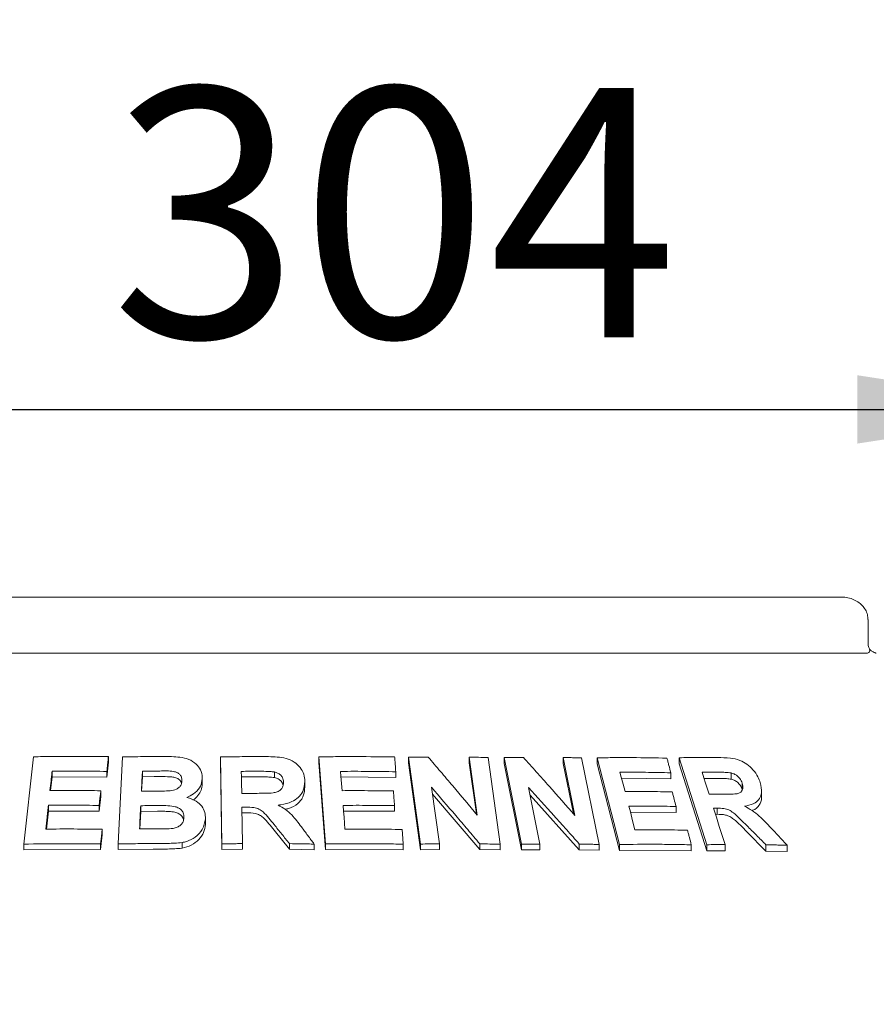
# Model space of a CAD drawing. Units: millimetres. Extents: x 5 to 415, y 5 to 292.
# Drawn here: x 68 to 81, y 236 to 251 of the extents above; entities that cross this region are included whole.
import ezdxf

# ---------------------------------------------------------------- set-up
doc = ezdxf.new("R2010")
doc.units = ezdxf.units.MM
doc.layers.add('BEMAßUNG', color=96, linetype='Continuous')
doc.styles.add('SLDTEXTSTYLE0', font='TXT', dxfattribs={"width": 0.75})
doc.dimstyles.new('SLDDIMSTYLE0', dxfattribs={"dimtxt": 3.704167, "dimasz": 3.302, "dimexe": 0, "dimexo": 0.0625, "dimgap": 0.926042, "dimtad": 1, "dimlfac": 12, "dimrnd": 1e-09, "dimzin": 12, "dimdsep": 46, "dimtxsty": 'SLDTEXTSTYLE0', "dimsah": 1, "dimcen": 0.09, "dimadec": 0, "dimazin": 3, "dimtfac": 1, "dimtofl": 0, "dimtmove": 0, "dimatfit": 3, "dimfxl": 0, "dimfrac": 2, "dimtolj": 1, "dimtzin": 12, "dimarcsym": 0})

# ---------------------------------------------------------------- blocks, each defined once
blk = doc.blocks.new('_D_1')
at = {"layer": 'BEMAßUNG'}
for p, q in [((59.035, 243.1), (59.035, 246.219)), ((84.034, 243.1), (84.034, 246.219)), ((59.035, 245.219), (84.034, 245.219))]:
    blk.add_line(p, q, dxfattribs=at)
for points in [[(59.035, 245.219), (62.337, 244.711), (62.337, 245.727)], [(84.034, 245.219), (80.732, 245.727), (80.732, 244.711)]]:
    blk.add_solid(points, dxfattribs=at)
at = {"layer": 'BEMAßUNG', "char_height": 3.7042, "attachment_point": 1, "style": 'SLDTEXTSTYLE0'}
for s, insert in [('%%c', (64.061, 249.994)), ('304', (69.652, 249.994))]:
    blk.add_mtext(s, dxfattribs=dict(at, insert=insert))
blk = doc.blocks.new('_D_2')
at = {"layer": 'BEMAßUNG'}
for p, q in [((42.367, 237.385), (42.367, 255.004)), ((200.701, 237.385), (200.701, 255.004)), ((200.701, 254.004), (42.367, 254.004))]:
    blk.add_line(p, q, dxfattribs=at)
for points in [[(42.367, 254.004), (45.669, 253.496), (45.669, 254.512)], [(200.701, 254.004), (197.399, 254.512), (197.399, 253.496)]]:
    blk.add_solid(points, dxfattribs=at)
at = {"layer": 'BEMAßUNG', "insert": (114.555, 258.778), "char_height": 3.7042, "attachment_point": 1, "style": 'SLDTEXTSTYLE0'}
blk.add_mtext('1900', dxfattribs=at)

msp = doc.modelspace()

# ---------------------------------------------------------------- linework, layer by layer
at = {"color": 7, "linetype": 'Continuous', "lineweight": 15}
for p, q in [((80.48781, 242.43306), (62.58048, 242.43306)), ((80.89245, 241.76639), (80.89245, 242.09972)), ((62.19382, 241.59972), (80.87447, 241.59972)), ((68.35889, 238.76397), (68.50205, 240.06053)), ((69.61461, 239.9784), (69.5903, 239.75906)), ((69.61461, 240.06242), (69.61461, 239.9784)), ((69.76004, 238.76593), (69.8223, 240.05795)), ((71.27642, 240.05784), (71.27642, 239.97435)), ((71.29799, 238.76671), (71.27642, 240.05784)), ((71.29799, 238.68322), (71.27642, 239.97435)), ((72.83751, 238.76575), (72.73757, 240.05958)), ((72.73757, 240.05958), (72.73757, 239.97588)), ((72.83751, 238.68205), (72.73757, 239.97588)), ((74.24747, 238.76475), (74.06823, 240.05263)), ((74.06823, 240.05263), (74.06823, 239.96821)), ((74.24747, 238.6803), (74.06823, 239.96821)), ((75.09173, 239.19472), (74.97193, 240.05497)), ((74.97193, 240.05497), (74.97193, 239.96973)), ((75.07751, 239.21158), (74.97193, 239.96973)), ((75.25056, 240.04993), (75.42989, 238.76218)), ((75.48842, 240.04801), (75.48842, 239.96217)), ((75.74793, 238.76213), (75.48842, 240.04801)), ((75.74793, 238.67625), (75.48842, 239.96217)), ((76.54152, 239.19071), (76.3683, 240.04951)), ((76.3683, 240.04951), (76.3683, 239.96241)), ((76.51878, 239.21638), (76.3683, 239.96241)), ((76.63875, 240.04445), (76.89843, 238.75876)), ((77.20416, 238.75837), (76.86911, 240.04548)), ((76.86911, 240.04548), (76.86911, 239.95753)), ((77.20416, 238.67038), (76.86911, 239.95753)), ((78.08844, 240.04677), (78.08844, 239.95619)), ((78.49814, 238.75452), (78.08844, 240.04677)), ((78.49814, 238.66389), (78.08844, 239.95619)), ((68.77831, 239.84573), (68.77831, 239.76115)), ((69.5903, 239.84308), (69.5903, 239.75906)), ((70.1181, 239.76399), (70.1181, 239.84776)), ((72.07903, 239.75201), (72.07903, 239.83554)), ((73.88118, 239.83848), (73.88118, 239.75421)), ((77.96445, 239.82341), (77.96445, 239.7333)), ((78.86171, 239.72809), (78.86171, 239.82057)), ((68.77831, 239.76115), (68.75588, 239.55827)), ((69.5903, 239.75906), (68.77831, 239.76115)), ((70.1181, 239.76399), (70.10776, 239.54901)), ((70.29551, 239.76547), (70.1181, 239.76399)), ((71.00813, 239.73453), (71.00813, 239.65101)), ((71.82894, 239.76186), (71.58755, 239.76057)), ((72.53075, 239.69683), (72.53075, 239.61321)), ((73.88118, 239.75421), (73.06087, 239.76035)), ((77.96445, 239.7333), (77.2332, 239.74187)), ((78.64066, 239.73986), (78.45811, 239.73995)), ((79.02404, 239.57542), (79.02404, 239.66822)), ((69.50071, 239.55641), (69.50071, 239.47235)), ((74.41185, 239.60822), (74.52882, 238.76814)), ((75.12879, 238.6819), (74.42595, 239.50702)), ((75.85319, 239.604), (76.02233, 238.76525)), ((79.31282, 239.46409), (79.31282, 239.55864)), ((69.50071, 239.47235), (69.4767, 239.25379)), ((76.6062, 238.67689), (75.87563, 239.49273)), ((68.72251, 239.25507), (68.69289, 238.98693)), ((68.72251, 239.33964), (68.72251, 239.25507)), ((69.4767, 239.25379), (68.72251, 239.25507)), ((69.4767, 239.33786), (69.4767, 239.25379)), ((70.09341, 239.25027), (70.08086, 238.98854)), ((70.09341, 239.25027), (70.09341, 239.33403)), ((70.34164, 239.25206), (70.09341, 239.25027)), ((71.5963, 239.31033), (71.60537, 238.77112)), ((71.65978, 239.22719), (71.5963, 239.22685)), ((73.86259, 239.25047), (73.09989, 239.25535)), ((73.86259, 239.3347), (73.86259, 239.25047)), ((78.04274, 239.2325), (77.36407, 239.23952)), ((78.04274, 239.32247), (78.04274, 239.2325)), ((78.65431, 239.29739), (78.65431, 239.20596)), ((71.0547, 239.1411), (71.0547, 239.05758)), ((78.65431, 239.20596), (78.62748, 239.20579)), ((69.52286, 238.98392), (69.52286, 238.8999)), ((72.30247, 238.68691), (72.07434, 238.96982)), ((79.37704, 238.66112), (79.0943, 238.94572)), ((69.52286, 238.8999), (69.49885, 238.68135)), ((70.70814, 238.78701), (70.70814, 238.70344)), ((68.35889, 238.76397), (68.35889, 238.67916)), ((69.49885, 238.68135), (68.35889, 238.67916)), ((69.49885, 238.76538), (69.49885, 238.68135)), ((69.76004, 238.76593), (69.76004, 238.68205)), ((70.27764, 238.68833), (69.76004, 238.68205)), ((71.29799, 238.76671), (71.29799, 238.68322)), ((71.60537, 238.68764), (71.29799, 238.68322)), ((71.60537, 238.77112), (71.60537, 238.68764)), ((72.30247, 238.77046), (72.30247, 238.68691)), ((72.66908, 238.68055), (72.30247, 238.68691)), ((72.66908, 238.7642), (72.66908, 238.68055)), ((72.83751, 238.76575), (72.83751, 238.68205)), ((73.99219, 238.67885), (72.83751, 238.68205)), ((73.99219, 238.76312), (73.99219, 238.67885)), ((74.24747, 238.76475), (74.24747, 238.6803)), ((74.52882, 238.68348), (74.24747, 238.6803)), ((74.52882, 238.76814), (74.52882, 238.68348)), ((75.12879, 238.76711), (75.12879, 238.6819)), ((75.42989, 238.67667), (75.12879, 238.6819)), ((75.42989, 238.76218), (75.42989, 238.67667)), ((75.74793, 238.76213), (75.74793, 238.67625)), ((76.02233, 238.67904), (75.74793, 238.67625)), ((76.02233, 238.76525), (76.02233, 238.67904)), ((76.6062, 238.76392), (76.6062, 238.67689)), ((76.89843, 238.67128), (76.6062, 238.67689)), ((76.89843, 238.75876), (76.89843, 238.67128)), ((77.20416, 238.75837), (77.20416, 238.67038)), ((78.26876, 238.66333), (77.20416, 238.67038)), ((78.26876, 238.75344), (78.26876, 238.66333)), ((78.49814, 238.75452), (78.49814, 238.66389)), ((78.76956, 238.66612), (78.49814, 238.66389)), ((78.76956, 238.75742), (78.76956, 238.66612)), ((79.37704, 238.75406), (79.37704, 238.66112)), ((79.6924, 238.6527), (79.37704, 238.66112)), ((79.6924, 238.74658), (79.6924, 238.6527))]:
    msp.add_line(p, q, dxfattribs=at)
at = {"color": 7, "linetype": 'Continuous', "lineweight": 15, "flags": 128}
for points in [[(70.1181, 239.84776), (70.1145, 239.77306), (70.1109, 239.69837), (70.10372, 239.54898)], [(71.58755, 239.84406), (71.58887, 239.76211), (71.59019, 239.68016), (71.59287, 239.51625)], [(73.06087, 239.84416), (73.0664, 239.77244), (73.07471, 239.66486), (73.08303, 239.55727)], [(77.21004, 239.83064), (77.22867, 239.75924), (77.25662, 239.65214), (77.28457, 239.54504)], [(78.4292, 239.83125), (78.45516, 239.74927), (78.48111, 239.6673), (78.53304, 239.50334)], [(69.50071, 239.55641), (69.49471, 239.50177), (69.48871, 239.44713), (69.4767, 239.33786)], [(73.09989, 239.33916), (73.10667, 239.25116), (73.11346, 239.16316), (73.12705, 238.98715)], [(77.34101, 239.32826), (77.36378, 239.24062), (77.39795, 239.10916), (77.43212, 238.9777)], [(78.59862, 239.29689), (78.64135, 239.16202), (78.68408, 239.02716), (78.76956, 238.75742)], [(69.52286, 238.98392), (69.51686, 238.92928), (69.51087, 238.87465), (69.49885, 238.76538)]]:
    msp.add_lwpolyline(points, dxfattribs=at)
at = {"color": 7, "linetype": 'Continuous', "lineweight": 15}
for points, knots in [([(80.89018, 242.09953), (80.88943, 242.12287), (80.88781, 242.17354), (80.85638, 242.24564), (80.80748, 242.31097), (80.74239, 242.36424), (80.6627, 242.40446), (80.57586, 242.42884), (80.51578, 242.43172), (80.48781, 242.43306)], [0, 0, 0, 0, 0.1197229, 0.26003082, 0.3972239, 0.53875044, 0.68998806, 0.8556948, 1, 1, 1, 1]), ([(80.91727, 241.65211), (80.91123, 241.66649), (80.89861, 241.6966), (80.89201, 241.74025), (80.89273, 241.76444), (80.89285, 241.76832)], [0, 0, 0, 0, 0.43479553, 0.9095196, 1, 1, 1, 1]), ([(80.90951, 241.61638), (80.9056, 241.61157), (80.89738, 241.60146), (80.88235, 241.60032), (80.87447, 241.59972)], [0, 0, 0, 0, 0.47596235, 1, 1, 1, 1]), ([(80.90951, 241.61638), (80.91399, 241.6259), (80.92115, 241.64111), (80.91655, 241.64846), (80.91483, 241.65121)], [0, 0, 0, 0, 0.62542272, 1, 1, 1, 1]), ([(81.01549, 241.5998), (81.01442, 241.59985), (81.01229, 241.59995), (80.99449, 241.60468), (80.96647, 241.6183), (80.93707, 241.63661), (80.9193, 241.65271), (80.91321, 241.65823)], [0, 0, 0, 0, 0.182414886, 0.36667198, 0.59727676, 0.861971645, 1, 1, 1, 1]), ([(68.50205, 240.06053), (68.59441, 240.06211), (68.77912, 240.06528), (69.1496, 240.06766), (69.42863, 240.06452), (69.61461, 240.06242)], [0, 0, 0, 0, 0.25007741, 0.5001486, 1, 1, 1, 1]), ([(69.61461, 240.06242), (69.61259, 240.04415), (69.60855, 240.00759), (69.60044, 239.93447), (69.59435, 239.87964), (69.5903, 239.84308)], [0, 0, 0, 0, 0.24999939, 0.500001, 1, 1, 1, 1]), ([(69.8223, 240.05795), (69.87298, 240.05894), (69.97436, 240.06093), (70.17728, 240.06374), (70.32966, 240.06441), (70.43124, 240.06485)], [0, 0, 0, 0, 0.25003047, 0.50005184, 1, 1, 1, 1]), ([(70.43124, 240.06485), (70.5124, 240.06395), (70.63956, 240.06253), (70.81126, 240.02988), (70.91688, 239.9591), (70.98964, 239.86588), (71.00818, 239.78663), (71.00814, 239.74156), (71.00813, 239.73453)], [0, 0, 0, 0, 0.30303362, 0.47478714, 0.64875591, 0.79894424, 0.96864279, 1, 1, 1, 1]), ([(71.27642, 240.05784), (71.33052, 240.05883), (71.43871, 240.0608), (71.6551, 240.06345), (71.81737, 240.0638), (71.92555, 240.06404)], [0, 0, 0, 0, 0.250010305, 0.500023169, 1, 1, 1, 1]), ([(71.92555, 240.06404), (72.0127, 240.063), (72.14473, 240.06144), (72.31922, 240.02091), (72.42529, 239.94905), (72.49856, 239.85444), (72.52707, 239.76696), (72.5299, 239.71306), (72.53075, 239.69683)], [0, 0, 0, 0, 0.30799892, 0.46656544, 0.62662097, 0.77142385, 0.93120476, 1, 1, 1, 1]), ([(72.73757, 240.05958), (72.83173, 240.06083), (73.02005, 240.06333), (73.39603, 240.06435), (73.67701, 240.06013), (73.86431, 240.05731)], [0, 0, 0, 0, 0.250050755, 0.500098345, 1, 1, 1, 1]), ([(73.86431, 240.05731), (73.86572, 240.03908), (73.86855, 240.0026), (73.87417, 239.92966), (73.87838, 239.87495), (73.88118, 239.83848)], [0, 0, 0, 0, 0.25000374, 0.49999973, 1, 1, 1, 1]), ([(74.06823, 240.05263), (74.09275, 240.05305), (74.14177, 240.05387), (74.23972, 240.05526), (74.31308, 240.05594), (74.36198, 240.0564)], [0, 0, 0, 0, 0.25007913, 0.50013762, 1, 1, 1, 1]), ([(74.36198, 240.0564), (74.42293, 239.98502), (74.54484, 239.84226), (74.78827, 239.55552), (74.97035, 239.33904), (75.09173, 239.19472)], [0, 0, 0, 0, 0.25001599, 0.50002956, 1, 1, 1, 1]), ([(74.97193, 240.05497), (74.9952, 240.05464), (75.04172, 240.05399), (75.13464, 240.05242), (75.2042, 240.05093), (75.25056, 240.04993)], [0, 0, 0, 0, 0.25011347, 0.50024377, 1, 1, 1, 1]), ([(75.48842, 240.04801), (75.51236, 240.04839), (75.56024, 240.04916), (75.65583, 240.05043), (75.72735, 240.05103), (75.77502, 240.05143)], [0, 0, 0, 0, 0.25016111, 0.50030653, 1, 1, 1, 1]), ([(75.77502, 240.05143), (75.8391, 239.98012), (75.96728, 239.8375), (76.22302, 239.55109), (76.41413, 239.33485), (76.54152, 239.19071)], [0, 0, 0, 0, 0.25004139, 0.5000814, 1, 1, 1, 1]), ([(76.3683, 240.04951), (76.39091, 240.04917), (76.43612, 240.04851), (76.52633, 240.04694), (76.5938, 240.04545), (76.63875, 240.04445)], [0, 0, 0, 0, 0.250230151, 0.500473296, 1, 1, 1, 1]), ([(76.86911, 240.04548), (76.95666, 240.04653), (77.13175, 240.04864), (77.47918, 240.04886), (77.73653, 240.04407), (77.90794, 240.04088)], [0, 0, 0, 0, 0.25035646, 0.50071406, 1, 1, 1, 1]), ([(77.90794, 240.04088), (77.91265, 240.02276), (77.92208, 239.98651), (77.94092, 239.91402), (77.95504, 239.85966), (77.96445, 239.82341)], [0, 0, 0, 0, 0.25000188, 0.50000395, 1, 1, 1, 1]), ([(78.08844, 240.04677), (78.13642, 240.04752), (78.23237, 240.04901), (78.42301, 240.05071), (78.56473, 240.05036), (78.65909, 240.05012)], [0, 0, 0, 0, 0.250490736, 0.500979304, 1, 1, 1, 1]), ([(78.65909, 240.05012), (78.72192, 240.04852), (78.83037, 240.04575), (78.98071, 240.01818), (79.09797, 239.95331), (79.1921, 239.86766), (79.25808, 239.77216), (79.28167, 239.70699), (79.29144, 239.67997)], [0, 0, 0, 0, 0.25439287, 0.43905305, 0.58182322, 0.72398114, 0.88559036, 1, 1, 1, 1]), ([(68.77831, 239.84573), (68.77566, 239.82177), (68.77035, 239.77385), (68.75975, 239.67801), (68.75181, 239.60613), (68.74651, 239.55821)], [0, 0, 0, 0, 0.24999962, 0.50000357, 1, 1, 1, 1]), ([(69.5903, 239.84308), (69.52244, 239.84405), (69.38673, 239.84599), (69.11581, 239.84779), (68.9133, 239.84655), (68.77831, 239.84573)], [0, 0, 0, 0, 0.25005935, 0.50011886, 1, 1, 1, 1]), ([(70.29551, 239.84917), (70.28072, 239.84909), (70.25114, 239.84892), (70.192, 239.8485), (70.14766, 239.84805), (70.1181, 239.84776)], [0, 0, 0, 0, 0.25000598, 0.50003066, 1, 1, 1, 1]), ([(70.7066, 239.70234), (70.70576, 239.72272), (70.7043, 239.7579), (70.67353, 239.80041), (70.63433, 239.82984), (70.53432, 239.85452), (70.41919, 239.84862), (70.32326, 239.84905), (70.29551, 239.84917)], [0, 0, 0, 0, 0.13896873, 0.23985578, 0.34041175, 0.44258887, 0.83878134, 1, 1, 1, 1]), ([(71.82894, 239.84535), (71.80883, 239.84531), (71.7686, 239.84522), (71.68813, 239.84487), (71.62778, 239.84438), (71.58755, 239.84406)], [0, 0, 0, 0, 0.25000418, 0.50001733, 1, 1, 1, 1]), ([(72.07903, 239.83554), (72.0582, 239.83807), (72.01661, 239.84312), (71.93302, 239.8448), (71.87053, 239.84513), (71.82894, 239.84535)], [0, 0, 0, 0, 0.25131296, 0.50168177, 1, 1, 1, 1]), ([(72.21372, 239.68372), (72.21146, 239.70677), (72.20767, 239.74539), (72.1715, 239.79168), (72.12886, 239.82098), (72.09522, 239.83081), (72.07903, 239.83554)], [0, 0, 0, 0, 0.33649877, 0.56374526, 0.79003788, 1, 1, 1, 1]), ([(73.88118, 239.83848), (73.81297, 239.83971), (73.67654, 239.84217), (73.40326, 239.84499), (73.19781, 239.8445), (73.06087, 239.84416)], [0, 0, 0, 0, 0.250041746, 0.500092652, 1, 1, 1, 1]), ([(77.96445, 239.82341), (77.90197, 239.82477), (77.777, 239.82749), (77.52608, 239.83082), (77.33638, 239.83071), (77.21004, 239.83064)], [0, 0, 0, 0, 0.25036506, 0.50073018, 1, 1, 1, 1]), ([(78.64066, 239.83172), (78.62305, 239.83175), (78.58783, 239.83179), (78.5174, 239.83172), (78.46445, 239.83143), (78.4292, 239.83125)], [0, 0, 0, 0, 0.250485136, 0.50099539, 1, 1, 1, 1]), ([(78.86171, 239.82057), (78.83085, 239.82411), (78.77808, 239.83018), (78.70505, 239.83111), (78.66212, 239.83152), (78.64066, 239.83172)], [0, 0, 0, 0, 0.413087, 0.70649476, 1, 1, 1, 1]), ([(79.02404, 239.66822), (79.01434, 239.69262), (78.99859, 239.73227), (78.95204, 239.77877), (78.90731, 239.80658), (78.87632, 239.81609), (78.86171, 239.82057)], [0, 0, 0, 0, 0.35628187, 0.57900408, 0.80147645, 1, 1, 1, 1]), ([(70.69998, 239.66912), (70.69987, 239.67011), (70.69872, 239.68008), (70.6874, 239.69717), (70.6694, 239.71909), (70.64563, 239.73729), (70.60843, 239.7554), (70.48917, 239.76851), (70.38161, 239.76682), (70.29551, 239.76547)], [0, 0, 0, 0, 0.00777746, 0.07877342, 0.14974281, 0.22053395, 0.29159202, 0.43294873, 1, 1, 1, 1]), ([(70.53235, 239.55498), (70.56421, 239.56077), (70.61335, 239.5697), (70.6674, 239.60579), (70.69536, 239.64359), (70.70452, 239.67743), (70.70615, 239.6969), (70.7066, 239.70234)], [0, 0, 0, 0, 0.35462588, 0.54700494, 0.74007261, 0.92730658, 1, 1, 1, 1]), ([(71.00813, 239.73453), (71.00189, 239.69695), (70.98937, 239.62146), (70.91048, 239.52685), (70.83215, 239.47848), (70.78698, 239.46019), (70.78, 239.45736)], [0, 0, 0, 0, 0.32076627, 0.64417852, 0.94505211, 1, 1, 1, 1]), ([(71.00813, 239.65101), (71.00431, 239.62158), (70.99666, 239.56265), (70.94443, 239.48483), (70.9003, 239.43533), (70.86979, 239.41979), (70.86948, 239.41964)], [0, 0, 0, 0, 0.33190106, 0.66460332, 0.996575, 1, 1, 1, 1]), ([(71.82144, 239.51764), (71.86505, 239.51821), (71.94452, 239.51924), (72.04541, 239.52078), (72.12216, 239.53691), (72.17205, 239.56791), (72.20301, 239.60965), (72.21246, 239.64956), (72.21337, 239.67425), (72.21372, 239.68372)], [0, 0, 0, 0, 0.256234488, 0.466973028, 0.591314243, 0.716704986, 0.826030662, 0.933245563, 1, 1, 1, 1]), ([(72.07903, 239.75201), (72.05138, 239.75498), (71.99543, 239.76098), (71.91185, 239.76161), (71.85617, 239.76178), (71.82894, 239.76186)], [0, 0, 0, 0, 0.33287857, 0.67373263, 1, 1, 1, 1]), ([(72.20766, 239.63933), (72.20719, 239.64307), (72.20463, 239.66362), (72.18178, 239.69812), (72.13694, 239.73444), (72.09834, 239.74615), (72.07903, 239.75201)], [0, 0, 0, 0, 0.06904337, 0.37903532, 0.68936092, 1, 1, 1, 1]), ([(72.53075, 239.69683), (72.52623, 239.64424), (72.5187, 239.5566), (72.4385, 239.4537), (72.32707, 239.3822), (72.21803, 239.35295), (72.14768, 239.34369), (72.13435, 239.34193)], [0, 0, 0, 0, 0.287307465, 0.478732211, 0.669934579, 0.937456705, 1, 1, 1, 1]), ([(78.86171, 239.72809), (78.83815, 239.73122), (78.78876, 239.73777), (78.71573, 239.73884), (78.66558, 239.73952), (78.64066, 239.73986)], [0, 0, 0, 0, 0.31442028, 0.6594287, 1, 1, 1, 1]), ([(78.73343, 239.50384), (78.77148, 239.50422), (78.83976, 239.5049), (78.92592, 239.50659), (78.98498, 239.52008), (79.01816, 239.54691), (79.03501, 239.58356), (79.03542, 239.62592), (79.02764, 239.65484), (79.02404, 239.66822)], [0, 0, 0, 0, 0.25669067, 0.46058709, 0.58618018, 0.6912514, 0.79621774, 0.90565255, 1, 1, 1, 1]), ([(79.02404, 239.57542), (79.01772, 239.59239), (79.0051, 239.62629), (78.9674, 239.67361), (78.91699, 239.71013), (78.88014, 239.7221), (78.86171, 239.72809)], [0, 0, 0, 0, 0.25045601, 0.50018624, 0.74993934, 1, 1, 1, 1]), ([(79.29144, 239.67997), (79.3037, 239.6272), (79.32406, 239.53949), (79.28645, 239.43708), (79.21268, 239.36598), (79.12774, 239.3372), (79.06977, 239.32815), (79.05902, 239.32648)], [0, 0, 0, 0, 0.2887815, 0.479890311, 0.670542695, 0.938868302, 1, 1, 1, 1]), ([(68.74651, 239.55821), (68.80921, 239.5587), (68.93462, 239.55968), (69.18585, 239.55986), (69.37478, 239.55779), (69.50071, 239.55641)], [0, 0, 0, 0, 0.25005988, 0.50011906, 1, 1, 1, 1]), ([(70.10372, 239.54898), (70.12061, 239.54913), (70.15438, 239.54944), (70.22193, 239.54994), (70.27261, 239.55015), (70.3064, 239.5503)], [0, 0, 0, 0, 0.25003226, 0.50003341, 1, 1, 1, 1]), ([(70.3064, 239.5503), (70.32522, 239.55046), (70.36287, 239.55077), (70.43816, 239.55128), (70.49468, 239.5535), (70.53235, 239.55498)], [0, 0, 0, 0, 0.2500906, 0.50015307, 1, 1, 1, 1]), ([(71.59287, 239.51625), (71.61192, 239.51643), (71.65001, 239.51677), (71.7262, 239.5173), (71.78334, 239.51751), (71.82144, 239.51764)], [0, 0, 0, 0, 0.25000602, 0.49999566, 1, 1, 1, 1]), ([(72.53075, 239.61321), (72.52756, 239.56761), (72.52276, 239.49913), (72.4762, 239.41728), (72.40989, 239.34753), (72.32616, 239.2976), (72.25561, 239.28433), (72.23768, 239.28096)], [0, 0, 0, 0, 0.29937321, 0.4496688, 0.59929115, 0.89818324, 1, 1, 1, 1]), ([(73.08303, 239.55727), (73.14672, 239.55754), (73.2741, 239.55808), (73.52851, 239.55737), (73.71885, 239.55461), (73.84572, 239.55276)], [0, 0, 0, 0, 0.2500409, 0.500079828, 1, 1, 1, 1]), ([(73.84572, 239.55276), (73.84713, 239.53459), (73.84995, 239.49824), (73.85558, 239.42556), (73.85979, 239.37104), (73.86259, 239.3347)], [0, 0, 0, 0, 0.25000613, 0.50000439, 1, 1, 1, 1]), ([(75.12879, 238.76711), (75.06917, 238.8376), (74.94994, 238.97859), (74.71113, 239.25948), (74.53156, 239.46873), (74.41185, 239.60822)], [0, 0, 0, 0, 0.2500152, 0.50002928, 1, 1, 1, 1]), ([(76.6062, 238.76392), (76.54363, 238.83434), (76.41849, 238.97516), (76.16772, 239.25571), (75.979, 239.46469), (75.85319, 239.604)], [0, 0, 0, 0, 0.25004112, 0.50007907, 1, 1, 1, 1]), ([(77.28457, 239.54504), (77.34352, 239.5452), (77.46142, 239.54551), (77.69583, 239.54435), (77.87015, 239.54125), (77.98626, 239.53919)], [0, 0, 0, 0, 0.25035353, 0.5007093, 1, 1, 1, 1]), ([(77.98626, 239.53919), (77.99097, 239.52113), (78.00039, 239.48501), (78.01922, 239.41277), (78.03333, 239.35859), (78.04274, 239.32247)], [0, 0, 0, 0, 0.24999863, 0.50000835, 1, 1, 1, 1]), ([(78.53304, 239.50334), (78.54982, 239.50344), (78.58336, 239.50364), (78.65021, 239.50387), (78.70017, 239.50385), (78.73343, 239.50384)], [0, 0, 0, 0, 0.25048359, 0.50097633, 1, 1, 1, 1]), ([(70.78, 239.45736), (70.82831, 239.44106), (70.91426, 239.41205), (71.00499, 239.32867), (71.05224, 239.23674), (71.05391, 239.17187), (71.0547, 239.1411)], [0, 0, 0, 0, 0.30625923, 0.54495087, 0.78412652, 1, 1, 1, 1]), ([(79.31101, 239.46388), (79.31162, 239.46044), (79.31623, 239.43456), (79.30369, 239.39149), (79.26967, 239.32213), (79.22087, 239.27641), (79.17417, 239.26469), (79.16934, 239.26348)], [0, 0, 0, 0, 0.03495654, 0.26360265, 0.49243359, 0.94742383, 1, 1, 1, 1]), ([(68.72251, 239.33964), (68.71926, 239.31024), (68.71275, 239.25145), (68.69976, 239.13386), (68.69003, 239.04566), (68.68354, 238.98687)], [0, 0, 0, 0, 0.25000475, 0.50000294, 1, 1, 1, 1]), ([(69.4767, 239.33786), (69.41369, 239.33864), (69.28766, 239.3402), (69.03605, 239.34157), (68.84791, 239.34041), (68.72251, 239.33964)], [0, 0, 0, 0, 0.25005795, 0.50012183, 1, 1, 1, 1]), ([(70.09341, 239.33403), (70.09202, 239.30524), (70.08925, 239.24765), (70.08372, 239.13248), (70.07959, 239.04609), (70.07684, 238.98851)], [0, 0, 0, 0, 0.24999991, 0.5000001, 1, 1, 1, 1]), ([(70.34164, 239.33574), (70.32094, 239.33566), (70.27955, 239.33551), (70.1968, 239.33503), (70.13476, 239.33443), (70.09341, 239.33403)], [0, 0, 0, 0, 0.25001135, 0.50002358, 1, 1, 1, 1]), ([(70.73658, 239.15815), (70.73522, 239.18287), (70.73292, 239.22484), (70.69525, 239.27495), (70.64746, 239.30763), (70.56913, 239.33014), (70.4654, 239.33621), (70.38296, 239.33589), (70.34164, 239.33574)], [0, 0, 0, 0, 0.1679202, 0.28507907, 0.40204187, 0.52366906, 0.76123194, 1, 1, 1, 1]), ([(70.73092, 239.12729), (70.73088, 239.12757), (70.72781, 239.14567), (70.70693, 239.17896), (70.66123, 239.21732), (70.5942, 239.24182), (70.51542, 239.24801), (70.42903, 239.25197), (70.3713, 239.25203), (70.34164, 239.25206)], [0, 0, 0, 0, 0.00223086, 0.14426004, 0.28666087, 0.42934761, 0.62042849, 0.80499857, 1, 1, 1, 1]), ([(71.65978, 239.31067), (71.65449, 239.31064), (71.64391, 239.31059), (71.62275, 239.31047), (71.60688, 239.31039), (71.5963, 239.31033)], [0, 0, 0, 0, 0.250003947, 0.500005089, 1, 1, 1, 1]), ([(72.07434, 239.05335), (72.04804, 239.08539), (71.99542, 239.14949), (71.92693, 239.23138), (71.85135, 239.28855), (71.76183, 239.31082), (71.69743, 239.31073), (71.65978, 239.31067)], [0, 0, 0, 0, 0.25204377, 0.5043075, 0.64882574, 0.79471797, 1, 1, 1, 1]), ([(72.07434, 238.96982), (72.02471, 239.03524), (71.96276, 239.11687), (71.86224, 239.19785), (71.7754, 239.2277), (71.70605, 239.22739), (71.65978, 239.22719)], [0, 0, 0, 0, 0.500824412, 0.62507834, 0.749831507, 1, 1, 1, 1]), ([(72.13435, 239.34193), (72.17118, 239.32204), (72.24602, 239.28162), (72.36572, 239.17358), (72.43474, 239.08054), (72.47988, 239.0197)], [0, 0, 0, 0, 0.25112711, 0.510302601, 1, 1, 1, 1]), ([(73.86259, 239.3347), (73.79915, 239.33571), (73.67228, 239.33773), (73.41818, 239.34001), (73.2272, 239.3395), (73.09989, 239.33916)], [0, 0, 0, 0, 0.2500421, 0.50008404, 1, 1, 1, 1]), ([(78.04274, 239.32247), (77.98458, 239.32359), (77.86827, 239.32583), (77.63482, 239.32855), (77.45847, 239.32838), (77.34101, 239.32826)], [0, 0, 0, 0, 0.25034842, 0.50069718, 1, 1, 1, 1]), ([(78.65431, 239.29739), (78.64967, 239.29735), (78.64038, 239.29727), (78.62182, 239.2971), (78.60789, 239.29698), (78.59862, 239.29689)], [0, 0, 0, 0, 0.25046277, 0.50095129, 1, 1, 1, 1]), ([(79.0943, 239.03812), (79.06158, 239.07042), (78.99611, 239.13504), (78.91153, 239.21759), (78.82795, 239.27499), (78.74331, 239.29699), (78.68706, 239.29724), (78.65431, 239.29739)], [0, 0, 0, 0, 0.25354758, 0.50728763, 0.65139355, 0.79701557, 1, 1, 1, 1]), ([(79.05902, 239.32648), (79.0969, 239.30638), (79.17407, 239.26543), (79.30964, 239.15686), (79.39682, 239.06366), (79.45365, 239.0029)], [0, 0, 0, 0, 0.25129893, 0.51195845, 1, 1, 1, 1]), ([(70.36189, 238.9902), (70.40264, 238.99093), (70.48425, 238.99238), (70.58861, 238.99356), (70.6628, 239.02553), (70.70504, 239.06282), (70.73096, 239.10904), (70.73473, 239.14199), (70.73658, 239.15815)], [0, 0, 0, 0, 0.25484321, 0.51038334, 0.63306568, 0.75561655, 0.88021079, 1, 1, 1, 1]), ([(71.0547, 239.1411), (71.04525, 239.08581), (71.0276, 238.9826), (70.91326, 238.86766), (70.80193, 238.80663), (70.73118, 238.79183), (70.70814, 238.78701)], [0, 0, 0, 0, 0.33665389, 0.62836561, 0.87896588, 1, 1, 1, 1]), ([(79.0943, 238.94572), (79.03143, 239.01145), (78.95293, 239.09352), (78.84071, 239.17525), (78.75574, 239.20574), (78.6949, 239.20587), (78.65431, 239.20596)], [0, 0, 0, 0, 0.50093515, 0.62539765, 0.75009009, 1, 1, 1, 1]), ([(68.68354, 238.98687), (68.75331, 238.98739), (68.89284, 238.98844), (69.17241, 238.98841), (69.38269, 238.98572), (69.52286, 238.98392)], [0, 0, 0, 0, 0.25005638, 0.50011337, 1, 1, 1, 1]), ([(70.07684, 238.98851), (70.10059, 238.98873), (70.14808, 238.98919), (70.24308, 238.98987), (70.31437, 238.99007), (70.36189, 238.9902)], [0, 0, 0, 0, 0.25002111, 0.50003703, 1, 1, 1, 1]), ([(71.0547, 239.05758), (71.04923, 239.01681), (71.03827, 238.93525), (70.9609, 238.82737), (70.85032, 238.7407), (70.75544, 238.71584), (70.70814, 238.70344)], [0, 0, 0, 0, 0.24939702, 0.49886457, 0.75015127, 1, 1, 1, 1]), ([(72.30247, 238.77046), (72.26446, 238.8177), (72.20744, 238.88855), (72.13139, 238.98278), (72.09336, 239.02982), (72.07434, 239.05335)], [0, 0, 0, 0, 0.49999117, 0.74999544, 1, 1, 1, 1]), ([(72.47988, 239.0197), (72.51142, 238.97718), (72.55873, 238.91339), (72.62179, 238.82817), (72.65332, 238.78552), (72.66908, 238.7642)], [0, 0, 0, 0, 0.4999969, 0.74999987, 1, 1, 1, 1]), ([(73.12705, 238.98715), (73.1979, 238.98744), (73.3396, 238.988), (73.62258, 238.98697), (73.83423, 238.98349), (73.97531, 238.98118)], [0, 0, 0, 0, 0.2500437, 0.50009144, 1, 1, 1, 1]), ([(73.97531, 238.98118), (73.97673, 238.96301), (73.97955, 238.92666), (73.98518, 238.85398), (73.98938, 238.79947), (73.99219, 238.76312)], [0, 0, 0, 0, 0.25000607, 0.50000436, 1, 1, 1, 1]), ([(77.43212, 238.9777), (77.4977, 238.97785), (77.62886, 238.97814), (77.88953, 238.97658), (78.08324, 238.97272), (78.21226, 238.97015)], [0, 0, 0, 0, 0.25035162, 0.50070149, 1, 1, 1, 1]), ([(78.21226, 238.97015), (78.21697, 238.95209), (78.2264, 238.91597), (78.24523, 238.84373), (78.25935, 238.78955), (78.26876, 238.75344)], [0, 0, 0, 0, 0.250001499, 0.500003149, 1, 1, 1, 1]), ([(79.37704, 238.75406), (79.35349, 238.77779), (79.30641, 238.82526), (79.21223, 238.92003), (79.14146, 238.9909), (79.0943, 239.03812)], [0, 0, 0, 0, 0.25016193, 0.50031554, 1, 1, 1, 1]), ([(79.45365, 239.0029), (79.47359, 238.98156), (79.51345, 238.93888), (79.59307, 238.85348), (79.65268, 238.78933), (79.6924, 238.74658)], [0, 0, 0, 0, 0.25015743, 0.50030653, 1, 1, 1, 1]), ([(70.70814, 238.78701), (70.67227, 238.78346), (70.60056, 238.77635), (70.45679, 238.77369), (70.34927, 238.77269), (70.27764, 238.77202)], [0, 0, 0, 0, 0.25040868, 0.50065493, 1, 1, 1, 1]), ([(69.49885, 238.76538), (69.40349, 238.76667), (69.21276, 238.76926), (68.83225, 238.77053), (68.54821, 238.76659), (68.35889, 238.76397)], [0, 0, 0, 0, 0.25007174, 0.50013808, 1, 1, 1, 1]), ([(70.27764, 238.77202), (70.23446, 238.7718), (70.1481, 238.77135), (69.97551, 238.76968), (69.84623, 238.76743), (69.76004, 238.76593)], [0, 0, 0, 0, 0.25002656, 0.50005218, 1, 1, 1, 1]), ([(70.70814, 238.70344), (70.67234, 238.69987), (70.60074, 238.69273), (70.49292, 238.69087), (70.38525, 238.68889), (70.31351, 238.68852), (70.27764, 238.68833)], [0, 0, 0, 0, 0.24994148, 0.49987172, 0.74992669, 1, 1, 1, 1]), ([(71.60537, 238.77112), (71.57976, 238.77085), (71.52853, 238.77032), (71.42606, 238.76898), (71.34922, 238.76762), (71.29799, 238.76671)], [0, 0, 0, 0, 0.24999559, 0.50000731, 1, 1, 1, 1]), ([(72.66908, 238.7642), (72.63854, 238.76486), (72.57747, 238.76619), (72.45528, 238.76846), (72.36359, 238.76966), (72.30247, 238.77046)], [0, 0, 0, 0, 0.25000506, 0.50002079, 1, 1, 1, 1]), ([(73.99219, 238.76312), (73.89623, 238.76477), (73.70432, 238.76807), (73.31967, 238.7707), (73.03036, 238.76773), (72.83751, 238.76575)], [0, 0, 0, 0, 0.25004491, 0.500092, 1, 1, 1, 1]), ([(74.52882, 238.76814), (74.5054, 238.76794), (74.45854, 238.76755), (74.36479, 238.76653), (74.2944, 238.76546), (74.24747, 238.76475)], [0, 0, 0, 0, 0.2500604, 0.5001213, 1, 1, 1, 1]), ([(75.42989, 238.76218), (75.40482, 238.76269), (75.35469, 238.76372), (75.25437, 238.76549), (75.17901, 238.76646), (75.12879, 238.76711)], [0, 0, 0, 0, 0.25010481, 0.50021548, 1, 1, 1, 1]), ([(76.02233, 238.76525), (75.99949, 238.76508), (75.9538, 238.76473), (75.86238, 238.7638), (75.7937, 238.7628), (75.74793, 238.76213)], [0, 0, 0, 0, 0.2501409, 0.50030561, 1, 1, 1, 1]), ([(76.89843, 238.75876), (76.87411, 238.75929), (76.82546, 238.76035), (76.72812, 238.7622), (76.65495, 238.76323), (76.6062, 238.76392)], [0, 0, 0, 0, 0.25021874, 0.50044008, 1, 1, 1, 1]), ([(78.26876, 238.75344), (78.18081, 238.75527), (78.00491, 238.75895), (77.65103, 238.76234), (77.38281, 238.75996), (77.20416, 238.75837)], [0, 0, 0, 0, 0.25033834, 0.50067634, 1, 1, 1, 1]), ([(78.76956, 238.75742), (78.74698, 238.75727), (78.7018, 238.75699), (78.61141, 238.75614), (78.54342, 238.75517), (78.49814, 238.75452)], [0, 0, 0, 0, 0.25043841, 0.5008755, 1, 1, 1, 1]), ([(79.6924, 238.74658), (79.66617, 238.74735), (79.61371, 238.74888), (79.50872, 238.75154), (79.42966, 238.75305), (79.37704, 238.75406)], [0, 0, 0, 0, 0.25057937, 0.50116857, 1, 1, 1, 1])]:
    msp.add_open_spline(points, degree=3, knots=knots, dxfattribs=at)

# ---------------------------------------------------------------- dimensions: what is measured, and where the dimension line sits
at = {"layer": 'BEMAßUNG'}
dim = msp.add_linear_dim(base=(42.36748, 254.00355), p1=(200.70081, 236.38472), p2=(42.36748, 236.38472), dimstyle='SLDDIMSTYLE0', dxfattribs=at)
dim.commit()
dim.dimension.update_dxf_attribs({"geometry": '_D_2', "text_midpoint": (120.08423, 254.00355), "dimtype": 160})
dim = msp.add_linear_dim(base=(84.03372, 245.21913), p1=(59.03457, 242.09972), p2=(84.03372, 242.09972), text='%%c304', dimstyle='SLDDIMSTYLE0', dxfattribs=at)
dim.commit()
dim.dimension.update_dxf_attribs({"geometry": '_D_1', "text_midpoint": (70.96181, 245.21913), "dimtype": 160})

doc.saveas('drawing.dxf')
